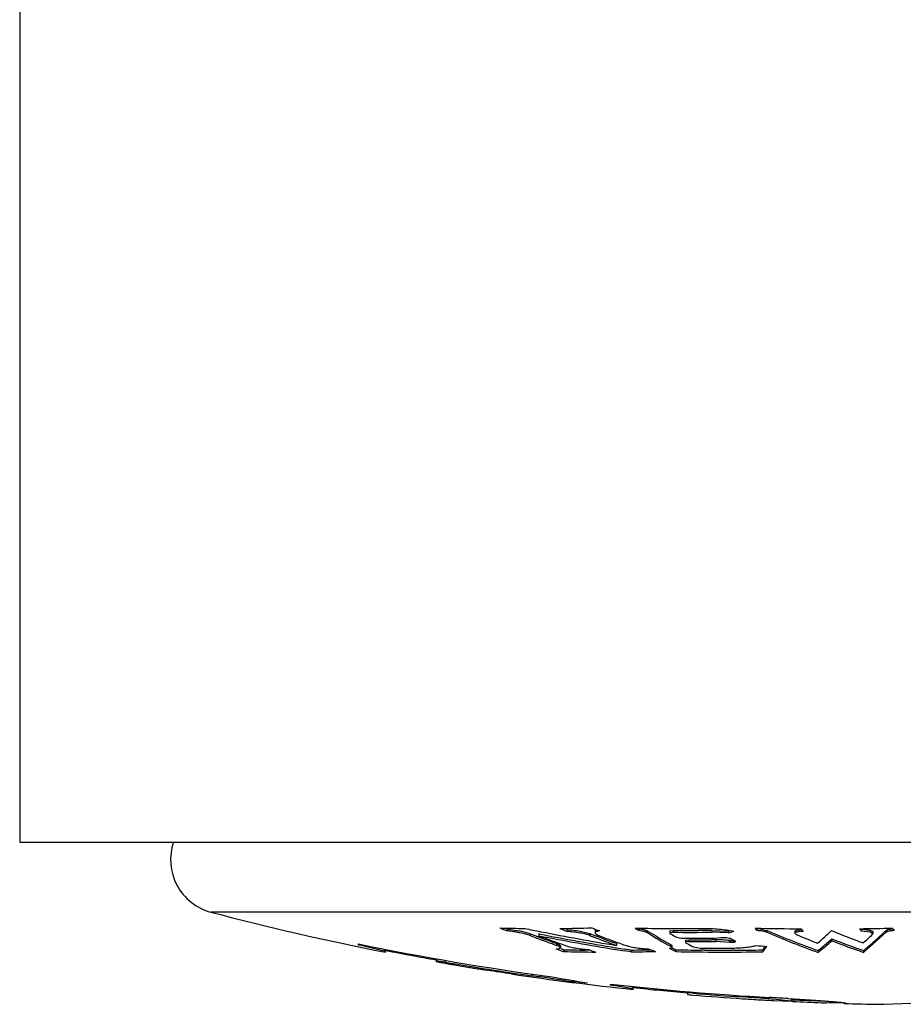
# Model space of a CAD drawing. Units: inches. Extents: x 0 to 11, y 0 to 8.5.
# Drawn here: x 7 to 7.3, y 5.1 to 5.4 of the extents above; entities that cross this region are included whole.
import ezdxf

# ---------------------------------------------------------------- set-up
doc = ezdxf.new("R2010")
doc.units = ezdxf.units.IN
doc.header["$LTSCALE"] = 0.605
doc.header["$MEASUREMENT"] = 0
doc.layers.add('ALL_ASSEMBLY_MEMBERS', color=7, linetype='CONTINUOUS')

msp = doc.modelspace()

# ---------------------------------------------------------------- linework, layer by layer
at = {"layer": 'ALL_ASSEMBLY_MEMBERS', "color": 7, "linetype": 'Continuous'}
for p, q in [((7.039792701900001, 5.4111463967), (7.039792701900001, 5.1611463967)), ((7.039792701900001, 5.1611463967), (7.539792701900001, 5.1611463967)), ((7.4878650301, 5.1417417501), (7.0927203736, 5.1417417501)), ((7.1747072425, 5.137048976), (7.1740249562, 5.1373207075)), ((7.1747072425, 5.137048976), (7.1747072425, 5.1365354632)), ((7.1747072425, 5.137048976), (7.1782134574, 5.1365372322)), ((7.1782134574, 5.1365372322), (7.180676874900001, 5.1359006084)), ((7.180676874900001, 5.1359006084), (7.1810535777, 5.1357652553)), ((7.1810535777, 5.1357652553), (7.1810535777, 5.1352526143)), ((7.183358391900001, 5.1348901798), (7.183189199199999, 5.134953692)), ((7.1835751896, 5.1357094625), (7.1834806287, 5.1357275437)), ((7.1834806287, 5.1357275437), (7.1834806287, 5.1352149282)), ((7.1912920909, 5.1369199165), (7.190479019800001, 5.1372439011)), ((7.1912920909, 5.1369199165), (7.1912920909, 5.1364064915)), ((7.198744802899999, 5.1353227632), (7.1976384261, 5.1357449106)), ((7.1976384261, 5.1357449106), (7.1976384261, 5.1352322834)), ((7.200116044500001, 5.1348053438), (7.198744732000001, 5.1353222235)), ((7.1990150706, 5.1365442586), (7.1990150706, 5.136031088999999)), ((7.1990159137, 5.1365631299), (7.1993778308, 5.1368899669)), ((7.2013380626, 5.1343506514), (7.200116015800001, 5.1348051217)), ((7.2111940642, 5.137146572200001), (7.2109074561, 5.1373259982)), ((7.2111940642, 5.137146572200001), (7.2111940642, 5.1366329931)), ((7.2135580964, 5.1365170609), (7.2135580964, 5.1360039097)), ((7.2197071538, 5.1364727546), (7.2197071538, 5.135959633500001)), ((7.2206452439, 5.1361669646), (7.2197071664, 5.1359596325)), ((7.2197071664, 5.1359596325), (7.219816377999999, 5.1358312439)), ((7.2197631087, 5.1365532001), (7.2206452439, 5.1366802267)), ((7.219816377999999, 5.1358312439), (7.220099969400001, 5.1356578399)), ((7.219816377999999, 5.1358312439), (7.2200999681, 5.1356578251)), ((7.2206452439, 5.1366802267), (7.2206452439, 5.1361669646)), ((7.2215021076, 5.134812114), (7.2228038981, 5.1345823092)), ((7.22950419, 5.1366848436), (7.2277325617, 5.1366742451)), ((7.2312757378, 5.1367002786), (7.22950419, 5.1366848427)), ((7.2312757378, 5.1367002786), (7.2312757378, 5.1361870029)), ((7.2312757378, 5.1367002786), (7.235899234600001, 5.136525837200001)), ((7.235899234600001, 5.1360126801), (7.2312757378, 5.1361870029)), ((7.236361961599999, 5.13666885), (7.235899234600001, 5.136525837200001)), ((7.2361481577, 5.1366026169), (7.235899234600001, 5.136525837200001)), ((7.235899234600001, 5.136525837200001), (7.235899234600001, 5.1360126801)), ((7.2437472355, 5.1371454537), (7.243624354500001, 5.1373291586)), ((7.2437472355, 5.1371454537), (7.2437472355, 5.1366318753)), ((7.2445724112, 5.1370963818), (7.246547405399999, 5.1366848505)), ((7.246547405399999, 5.1366848505), (7.246547405399999, 5.1361715853)), ((7.2542523675, 5.1358994722), (7.2546529575, 5.1355590021)), ((7.254252404, 5.1364125506), (7.254252404, 5.136071851000001)), ((7.254269356, 5.1364807189), (7.2548268276, 5.1367676355)), ((7.2548268276, 5.1367676355), (7.256297299400001, 5.1369245286)), ((7.2726672258, 5.1369665414), (7.272535439099999, 5.1371635471)), ((7.2726672258, 5.1369665414), (7.2726672258, 5.1364530847)), ((7.2752391823, 5.1361710114), (7.2726672258, 5.1364530847)), ((7.2795116885, 5.1361715853), (7.2732723454, 5.130624756700001)), ((7.2758676192, 5.1357553645), (7.2752391823, 5.1361710114)), ((7.2757947174, 5.135612529499999), (7.2758676192, 5.1357553645)), ((7.275867949199999, 5.1362683382), (7.275867949199999, 5.1357553559)), ((7.2795116885, 5.1366848505), (7.2799651168, 5.1369087826)), ((7.2795116885, 5.1366848505), (7.2795116885, 5.1361715853)), ((7.2799651168, 5.1369087826), (7.2815004988, 5.1371351007)), ((7.133542701900001, 5.132654967300001), (7.133542701900001, 5.1329638953)), ((7.1342671376, 5.1324968405), (7.133542701900001, 5.132654967300001)), ((7.141042701900001, 5.130846972900001), (7.1342671376, 5.1324968405)), ((7.1883521041, 5.1330672106), (7.1883521041, 5.1325563921)), ((7.189402510700001, 5.1324156092), (7.189402510700001, 5.1320505062)), ((7.2001187925, 5.134292092), (7.1988845303, 5.1347568559)), ((7.200118822899999, 5.1342923269), (7.1988845688, 5.1347571502)), ((7.2049369525, 5.1330469384), (7.203748516599999, 5.1334714487)), ((7.2049369525, 5.1330469384), (7.2049369525, 5.1325361335)), ((7.2200402318, 5.1322283724), (7.2199352403, 5.1322862331)), ((7.2200402318, 5.1327389701), (7.2200402318, 5.1322283724)), ((7.2200402318, 5.1327389701), (7.2202586693, 5.1325115208)), ((7.2202587349, 5.13200107), (7.2200402318, 5.1322283724)), ((7.2202586803, 5.1325115198), (7.2202586803, 5.132001075)), ((7.224015129600001, 5.1339134304), (7.224015129600001, 5.1334020417)), ((7.224953219700001, 5.1335944386), (7.224015142000001, 5.1334020407)), ((7.224015142000001, 5.1334020407), (7.2241243538, 5.1332826078)), ((7.2240708285, 5.1339880529), (7.224953219700001, 5.1341059573)), ((7.2241243538, 5.1332826078), (7.2244721974, 5.1330848343)), ((7.224953219700001, 5.1341059573), (7.224953219700001, 5.1335944386)), ((7.2261846901, 5.1321282816), (7.2281373757, 5.1318104869)), ((7.2323706905, 5.1341015989), (7.231134250399999, 5.1340964573)), ((7.2320757366, 5.1345834637), (7.233760598099999, 5.1347562062)), ((7.2323706905, 5.1341015989), (7.2323706905, 5.1335900832)), ((7.2361580803, 5.1333577828), (7.2323706905, 5.1335900832)), ((7.233760598099999, 5.1347562062), (7.2350073248, 5.134749046700001)), ((7.2361580803, 5.1338691417), (7.237335210199999, 5.1339025762)), ((7.2361580803, 5.1338691417), (7.2361580803, 5.1333577828)), ((7.237335210199999, 5.133391194800001), (7.2361580803, 5.1333577828)), ((7.237435604400001, 5.133943602900001), (7.237335210199999, 5.1339025762)), ((7.237335210199999, 5.1339025762), (7.237335210199999, 5.133391194800001)), ((7.264544544600001, 5.1343300719), (7.264544544600001, 5.133818402)), ((7.1402196927, 5.1316231388), (7.141042701900001, 5.1313566427)), ((7.141042701900001, 5.1306471178), (7.141042701900001, 5.1313566427)), ((7.1889159422, 5.1313051), (7.1882263033, 5.1315403711)), ((7.190283551699999, 5.131353757799999), (7.189601743200001, 5.131582810199999)), ((7.190283551699999, 5.131353757799999), (7.190283551699999, 5.13084409)), ((7.1976353162, 5.1312288567), (7.1962153648, 5.1312444419)), ((7.197635315599999, 5.131228763), (7.1962153647, 5.1312444395)), ((7.2048305755, 5.131898034100001), (7.2047477218, 5.131911589900001)), ((7.2088806341, 5.1307381311), (7.20711481, 5.1310185063)), ((7.2088806341, 5.131247728), (7.2071940446, 5.1315156036)), ((7.2088806341, 5.131247728), (7.2088806341, 5.1307381311)), ((7.2196227125, 5.131723302), (7.2202587349, 5.13200107)), ((7.2199065182, 5.1315701471), (7.2196227125, 5.131723302)), ((7.219906517, 5.1315701313), (7.2196227125, 5.131723302)), ((7.221308442200001, 5.1313346823), (7.221308442200001, 5.1308250273)), ((7.229344198200001, 5.1312244766), (7.228131256599999, 5.131234779200001)), ((7.2373797917, 5.1312130791), (7.236946623400001, 5.131211174100001)), ((7.2454152224, 5.1313004792), (7.2454152224, 5.130790847)), ((7.2606955878, 5.1311342775), (7.2606955878, 5.130624756700001)), ((7.2732723454, 5.1311342775), (7.2732723454, 5.130624756700001)), ((7.1550427019, 5.1288040633), (7.1550427019, 5.1280871343)), ((7.1550427019, 5.1288040633), (7.155471459199999, 5.1287661484)), ((7.157542701900001, 5.1279268473), (7.1550427019, 5.1282960982)), ((7.1550427019, 5.1280871343), (7.1554885039, 5.1279867468)), ((7.157542701900001, 5.1284345667), (7.157542701900001, 5.1279268473)), ((7.1683404449, 5.1258214015), (7.169292701900001, 5.1256992068)), ((7.169292701900001, 5.1256992068), (7.169292701900001, 5.1257483412)), ((7.175792701900001, 5.124749460299999), (7.175792701900001, 5.124650533600001)), ((7.181428681799999, 5.1246622183), (7.181428681799999, 5.124156995)), ((7.1903612516, 5.1232639436), (7.1903612516, 5.1228418671)), ((7.203292701900001, 5.121533923), (7.203292701900001, 5.1218383871)), ((7.2095427019, 5.1205431666), (7.2040584862, 5.121430789100001)), ((7.2086215524, 5.1212594723), (7.2095427019, 5.12104602)), ((7.2095427019, 5.1203628587), (7.2095427019, 5.12104602)), ((7.224542701900001, 5.1197347104), (7.224542701900001, 5.1189418833)), ((7.226042701900001, 5.1193026287), (7.224542701900001, 5.119376935)), ((7.224542701900001, 5.1189418833), (7.2251321084, 5.11888978)), ((7.226042701900001, 5.1196080761), (7.226042701900001, 5.1193026287)), ((7.239792701900001, 5.118585373999999), (7.239792701900001, 5.118281641)), ((7.253292665, 5.117156298), (7.2482660573, 5.1176743107)), ((7.2484074901, 5.1172869844), (7.253292665, 5.117156298)), ((7.252362564299999, 5.117838221), (7.2533048777, 5.1177811833)), ((7.253656610599999, 5.117035784), (7.2525193107, 5.1170930266)), ((7.2532927019, 5.1176569482), (7.2532927019, 5.1171562956)), ((7.2682926975, 5.1165850412), (7.2629451777, 5.1166288462)), ((7.2777927019, 5.1162471662), (7.278896526900001, 5.1162929626)), ((7.2788844287, 5.1162931776), (7.2890931389, 5.1166321883))]:
    msp.add_line(p, q, dxfattribs=at)
msp.add_lwpolyline([(7.2777927019, 5.1162471662), (7.2777757487, 5.1162517961), (7.278003261799999, 5.1162604546), (7.2784093597, 5.1162736014)], dxfattribs=at)
for centre, radius, start, end in [((7.096542701900001, 5.1562465702), 0.015, 160.9205179841, 255.2369687319), ((7.2902927019, 5.8914814045), 0.7753350077, 255.2369687319, 258.9014323639), ((7.2885127109, 5.4234701016), 0.3086797229, 247.9540968879001, 248.3654823551), ((7.1847862857, 5.6309767812), 0.4937659738, 268.5915831532, 269.3908640369), ((7.3208111672, 5.8293243684), 0.706357531, 258.4628162908, 258.8348566557), ((7.290282553099999, 5.4199846049), 0.3044858088, 248.9776210694, 249.4075252174), ((7.2900269598, 5.4189908138), 0.3039450014, 248.9900581817, 249.7362090401), ((7.289787134299999, 5.418664499299999), 0.3030758018, 249.4415876872, 249.7237937667), ((7.2922210836, 5.4183571358), 0.3033051207, 248.9907686224, 250.4605969315), ((7.3187699574, 5.8285093412), 0.7063712518999999, 258.9580750225, 260.7107102515), ((7.3187700751, 5.8285523728), 0.7059103890999999, 258.9585803332, 260.7045616212), ((7.3207111476, 5.8288114676), 0.7058349702, 258.8347600342, 260.5594323283), ((7.1847840692, 5.630987412300001), 0.4937766054, 270.5164561844, 271.5492625394), ((7.3050942042, 5.4233816886), 0.308716188, 247.957509274, 248.3688364151), ((7.307023765, 5.4200625134), 0.3051121306, 248.9913645066, 249.2418184683), ((7.3141000257, 5.4237472049), 0.3089462934, 247.9534521168, 248.3644849845), ((7.199225338, 5.136544342900001), 0.0002102653, 174.8738406035, 180.0230066617), ((7.309203311799999, 5.4194419998), 0.3044033956, 248.990037105, 249.7349814629), ((7.2987579002, 5.276917994700001), 0.1653702121, 237.5680424404, 238.0281958586), ((7.223051019, 5.7856831011), 0.6484722836, 268.8530068325, 270.533448971), ((7.295498487300001, 5.2696537992), 0.1563317586, 238.3893481835, 241.1393984814), ((7.2955274523, 5.2692822677), 0.1564675558, 238.407496857, 241.1107914034), ((7.3039609762, 5.2731092718), 0.1610141884, 238.6120621384, 239.1947376901), ((7.2247365512, 5.7855643033), 0.6488969747, 269.638746663, 270.2645402486), ((7.224736526900001, 5.7855006611), 0.6493465854, 269.6389989462, 270.5770039093), ((7.1735260698, 5.3388066047), 0.2121692428, 287.0962851361, 287.5208286674), ((7.3290824886, 5.1938847831), 0.1027618649, 213.3857836928, 213.8583485489), ((7.2622912625, 5.873042780800001), 0.7359507832, 268.5195955535, 269.5193797021), ((7.2434226084, 5.1247241474), 0.0124255475, 84.69051717740001, 88.5029330702), ((7.3416551177, 5.3583036449), 0.2411646056, 246.773408096, 250.3847455652), ((7.3416444515, 5.3579165211), 0.2412763244, 246.7875489302999, 250.3968888737), ((7.3482845958, 5.3609003178), 0.2440196555, 247.4366119879, 248.9398725885), ((7.3423808426, 5.1939866042), 0.1033215819, 213.3948013013, 213.8647113033), ((7.200990899400001, 5.2029749903), 0.0917832478, 310.4978648375, 313.7374646407), ((7.3580930905, 5.360922222799999), 0.2430294004, 247.3355504002, 249.5480932439), ((7.262290657599999, 5.8730379985), 0.7359460011, 270.7713359533, 271.4804097947), ((7.3579765175, 5.1937021313), 0.1027381554, 213.3920306593999, 213.8646268907), ((7.2728256325, 5.1249108292), 0.0120567529, 86.5237521806, 90.7527975149), ((7.2112127937, 5.2034995797), 0.09369886050000001, 311.3971838567001, 313.5707557504), ((7.2111458204, 5.2069989478), 0.0980712201, 312.1614274917, 314.1951399368), ((7.3675990436, 5.1942109787), 0.1033509666, 213.3871305128, 213.8570017287), ((7.2902927019, 5.8914814045), 0.7745446238, 258.324007258, 262.3394324304), ((7.289111775199999, 5.4168251409), 0.30111638, 249.7230491151, 250.4505461811), ((7.289101781699999, 5.416477286799999), 0.3012666128, 249.7357097739, 250.4627081195), ((7.3058110861, 5.4168120613), 0.3016428252, 249.4888970245, 250.4629816483001), ((7.305868116599999, 5.4172831957), 0.3016245295, 249.7231378572, 250.2105182991), ((7.3082616636, 5.4169006148), 0.3016931688, 249.7355738189, 250.4616333357), ((7.2273587931, 5.7852740187), 0.6507076516, 269.5989314203, 270.4153375498), ((7.3002042046, 5.2666591866), 0.153549513, 240.4482776868, 241.180209578), ((7.2290445298, 5.7852021499), 0.6511090468999999, 269.6399737586, 270.1838899023), ((7.229044527, 5.7851320546), 0.6515504615, 269.6402179211, 270.2924960899), ((7.2324987724, 5.1078719402), 0.0262299714, 88.5018110977, 90.27977847020001), ((7.232380011900001, 5.1035421095), 0.0305614275, 84.49295094989999, 88.4914717264), ((7.3396266461, 5.7784285154), 0.6521261081, 260.7682572353, 260.8948748573001), ((7.2324424605, 5.1040977592), 0.0300023507, 82.88598005829999, 84.50982443390001), ((7.3165946072, 5.270217265299999), 0.1576079387, 239.427197095, 240.062308399), ((7.183502916699999, 5.2653518794), 0.1425185536, 292.1926060547, 292.4550619293), ((7.309570744099999, 5.8779674249), 0.7483535498, 264.9366788986001, 265.165149113), ((7.1931569499, 5.1699583716), 0.06530713610000001, 323.1484769807, 324.7607553016), ((7.1933906829, 5.1702634639), 0.064997565, 323.6945355922, 324.2684335561999), ((7.2084089934, 5.1975563487), 0.08493365619999999, 307.9967591787, 311.3711529195), ((7.2111630002, 5.1946164573), 0.08051996269999999, 307.9634815031, 309.0975251447), ((7.2073548358, 5.1992447887), 0.08651348589999999, 309.1217608583, 311.3799736197), ((7.3503553108, 5.3551657594), 0.2369216926, 248.7652220011, 251.0130929982), ((7.3503464219, 5.3547805568), 0.2370363601, 248.7782966687, 251.0249015083), ((7.2170372636, 5.2005257344), 0.0893184457, 309.8401331267, 312.1472444182), ((7.2902927019, 5.8914814045), 0.7748350076999999, 258.9011189241, 259.9441154218), ((7.2844702196, 5.4125160717), 0.2970020769, 251.2324605169, 251.510877677), ((7.2024199599, 5.6289074842), 0.4977017209, 268.6027094762, 269.2857040474), ((7.2024195927, 5.6287148672), 0.4980186687, 268.6036411695, 269.6276055645), ((7.293502970700001, 5.412825666900001), 0.2974683306, 251.0954585458001, 251.5137811547), ((7.3186992669, 5.828084105599999), 0.7059401821, 260.7108013319, 260.9053984822), ((7.3186989869, 5.8281248947), 0.7054770418999999, 260.7114699545, 260.9059173416), ((7.2024180172, 5.6288849112), 0.4976791452, 270.7440357602, 271.1406889985), ((7.202417334, 5.6287487579), 0.4980525661, 270.7435564853, 271.5359920568), ((7.2024169722, 5.6289379439), 0.4977321882, 271.1406877434, 271.3750965073), ((7.310090568300001, 5.4129398588), 0.2974177612, 251.0915624366999, 251.5099657016), ((7.290474890800001, 5.2626542338), 0.148872218, 241.7044537975, 242.3154813437), ((7.2904026873, 5.2629388129), 0.1486393685, 241.8223811604, 242.2998184785), ((7.2342893658, 5.7848284101), 0.6536226409, 268.8620329395, 269.4601795272), ((7.2342890126, 5.784733549199999), 0.6540373462, 268.8627855251, 270.9747388529), ((7.2322286763, 5.7848844509), 0.6530867793, 269.641064868, 270.4138247142999), ((7.2342890178, 5.7847933349), 0.653587564, 269.5665156297, 270.2329756786999), ((7.2342888184, 5.784818685), 0.6536129146999999, 270.2709560615999, 270.9753889001), ((7.195359474, 5.1688196732), 0.0625561178, 323.1466746931, 323.6925285163), ((7.220968789500001, 5.1958745735), 0.0832284079, 308.9346753495, 309.8132796534), ((7.1655357152, 5.1792368344), 0.05222564440000001, 258.9082422754, 259.5010899507), ((7.1833625071, 5.2748509915), 0.1494874613, 259.477776418, 259.88625885), ((7.210966929700001, 5.4287086949), 0.3058018397, 259.8567246317, 260.1706067395), ((7.2902927019, 5.8914814045), 0.7750084671999999, 260.1372592239, 261.9250619509), ((7.230956376799999, 5.5433559476), 0.422178639, 260.1537774137, 260.3301432199), ((7.2902927019, 5.8914814045), 0.7753246895, 260.3287857847, 260.6472356225), ((7.233362726, 5.5458114528), 0.4249980739, 260.646894153, 260.8441581838), ((7.2170062774, 5.444288815399999), 0.3221662731, 260.843044292, 261.1168942981), ((7.1977173764, 5.3212695977), 0.197644052, 261.134585405, 261.2969791834), ((7.1869712861, 5.2511049351), 0.1266612492, 261.299484197, 261.5415658994), ((7.2902927019, 5.8914814045), 0.7752342382999999, 261.0204541713, 261.5064950683), ((7.2902927019, 5.8914814045), 0.7753350077, 261.507607116, 264.0218881388), ((7.052271402300001, 4.2128350448), 0.9204288673000001, 81.6225456814, 81.93346651610001), ((7.0841439262, 4.4294157906), 0.7015154675, 81.49970322770002, 81.62074691640001), ((7.255993579199999, 5.5046054262), 0.3869487486, 259.7355776485, 261.1995206084001), ((7.1199155692, 4.667630727300001), 0.4606297602, 81.20303927260001, 81.52048375980002), ((7.2321941725, 5.5169561572), 0.3963282313, 263.9410754625, 264.8753036023), ((7.2902927019, 5.8914814045), 0.7745446238, 263.5506949051, 266.81750313), ((7.155748196699999, 4.7656144785), 0.3590809532, 82.2680532041, 82.39134670360001), ((7.2902927019, 5.8914814045), 0.7748350076999999, 264.0180163975, 265.1319981285), ((7.263336499299999, 5.5680676611), 0.4507996721, 265.1384633749, 265.2546060004), ((7.2902927019, 5.8914814045), 0.7748471618, 265.2435968959, 266.2631479768), ((7.2902927019, 5.8914814045), 0.7753348465000001, 265.2465955527, 266.2655017874), ((7.1962510621, 4.44909828), 0.6705984231000001, 85.70872153680001, 86.2771930961), ((7.2869601393, 5.8402124262), 0.7239576736, 266.2644077354, 266.6029399808), ((7.2792285868, 5.7111378018), 0.5946517199, 266.6096490229, 266.7920570825), ((7.2711204826, 5.5664346705), 0.4497216072, 266.7917797941, 267.1050702002), ((7.2152086637, 4.7033072858), 0.4156835606, 85.4387148324, 85.6925636602), ((7.183389384400001, 3.9687196347), 1.151186703, 86.5650747, 86.81782860509999), ((7.2902927019, 5.8914814045), 0.7748350076999999, 267.2625071516001, 267.9773458886), ((7.290618184, 5.8508119257), 0.7347064612, 267.1163497477, 267.7396954163), ((7.2766569035, 5.5046802291), 0.388293558, 267.783837104, 267.9763058889), ((7.2902927019, 5.8914814045), 0.7753350077, 268.3445118032, 269.0762338006)]:
    msp.add_arc(centre, radius, start, end, dxfattribs=at)
for points, knots in [([(7.1810535777, 5.1352526143), (7.1808647051, 5.13532515), (7.1804514175, 5.1354668899), (7.1797819533, 5.1356620472), (7.179029599400001, 5.1358507439), (7.1782130385, 5.1360283418), (7.1773519451, 5.136190023), (7.1764675343, 5.136331623), (7.1755836909, 5.1364486732), (7.1749963617, 5.1365099915), (7.1747072425, 5.1365354632)], [0, 0, 0, 0, 0.09351109980000001, 0.2018042392, 0.3222235227, 0.4519345761, 0.5879778702, 0.7271146965, 0.8658547283, 1, 1, 1, 1]), ([(7.1912920909, 5.1369199165), (7.1915811061, 5.136902489), (7.1921684753, 5.136856598600001), (7.1930527959, 5.1367603594), (7.1939379345, 5.1366371802), (7.1947996893, 5.1364911588), (7.1956165603, 5.1363261131), (7.1963687463, 5.1361466775), (7.1970376199, 5.1359572981), (7.197450110399999, 5.1358172797), (7.1976384261, 5.1357449106)], [0, 0, 0, 0, 0.1341761186, 0.2729658753, 0.4121661951, 0.5482504028, 0.6779426781, 0.7982955776, 0.9065102134, 1, 1, 1, 1]), ([(7.1976384261, 5.1352322834), (7.197450109199999, 5.1353046038), (7.1970376164, 5.1354445309), (7.196368729500001, 5.1356337831), (7.1956165212, 5.1358130958), (7.194799649, 5.135978032200001), (7.1939379215, 5.136123954599999), (7.1930528077, 5.1362470402), (7.1921684901, 5.1363432114), (7.1915811104, 5.1363890756), (7.1912920909, 5.1364064915)], [0, 0, 0, 0, 0.093484684, 0.2016973481, 0.3220556863, 0.4517508335, 0.5878275757, 0.7270229979, 0.8658186991, 1, 1, 1, 1]), ([(7.200191277899999, 5.1365667575), (7.2001014321, 5.1365544574), (7.1999320375, 5.1365277805), (7.1996952628, 5.1364778379), (7.1994917675, 5.1364207623), (7.1993229232, 5.136357043299999), (7.1991895637, 5.1362867417), (7.1990916799, 5.1362097935), (7.1990294848, 5.1361245629), (7.199015066699999, 5.1360608339), (7.19901507, 5.1360310892)], [0, 0, 0, 0, 0.199246779, 0.3766156552, 0.5313933852, 0.6631852641, 0.7724435236, 0.8614340802, 0.9346462125, 1, 1, 1, 1]), ([(7.19901507, 5.1360310892), (7.1990150733, 5.1360014949), (7.1990291415, 5.1359371001), (7.1990843044, 5.1358452252), (7.199171586399999, 5.135752308), (7.1992908511, 5.1356579037), (7.199441637000001, 5.1355621208), (7.199623001, 5.1354653241), (7.199833731799999, 5.1353681708), (7.1999852107, 5.135306748000001), (7.200065477100001, 5.1352759211)], [0, 0, 0, 0, 0.0660809541, 0.1432744544, 0.236769234, 0.3493018974, 0.4820847333, 0.6351418184000001, 0.8080098536, 1, 1, 1, 1]), ([(7.2111940642, 5.137146572200001), (7.211448627699999, 5.1371123662), (7.2119301964, 5.137034788), (7.2125053051, 5.1369069806), (7.212910529199999, 5.1367904985), (7.2131644288, 5.1367038944), (7.2133779671, 5.1366156008), (7.2135036537, 5.1365505375), (7.2135580964, 5.1365170609)], [0, 0, 0, 0, 0.3134095004, 0.5948691917, 0.7182227273999999, 0.8277392145, 0.9220151702, 1, 1, 1, 1]), ([(7.2135580964, 5.1360039097), (7.213503695, 5.1360373382), (7.2133779963, 5.1361022783), (7.213164487999999, 5.1361905013), (7.212910615, 5.136277185), (7.2125052237, 5.1363936338), (7.2119300588, 5.136521195299999), (7.2114484862, 5.1365988294), (7.2111940642, 5.1366329931)], [0, 0, 0, 0, 0.07791540150000001, 0.1722126853, 0.2817328892, 0.4050792264, 0.6867513341, 1, 1, 1, 1]), ([(7.2197071612, 5.136472754), (7.2197071422, 5.1364799463), (7.2197096685, 5.1364949566), (7.2197209808, 5.136516134), (7.2197392129, 5.1365360219), (7.2197545289, 5.1365475409), (7.2197631087, 5.1365532001)], [0, 0, 0, 0, 0.2117194402, 0.4384608565999999, 0.6974416587000001, 1, 1, 1, 1]), ([(7.2290884947, 5.1372389235), (7.2297832884, 5.1372453932), (7.2311989012, 5.13721798), (7.2333187133, 5.1370742883), (7.2353971439, 5.136834723), (7.236750524400001, 5.1366095853), (7.237400147200001, 5.1364804082)], [0, 0, 0, 0, 0.2493742879, 0.5078911083, 0.762283677, 1, 1, 1, 1]), ([(7.246547405399999, 5.1361715853), (7.2464709511, 5.1362043363), (7.2463009367, 5.1362663913), (7.2460214616, 5.1363472276), (7.2457015624, 5.1364213301), (7.2452151051, 5.136511147099999), (7.2445602107, 5.1365924882), (7.244022015800001, 5.1366247806), (7.2437472355, 5.1366318753)], [0, 0, 0, 0, 0.0875383927, 0.1902020493, 0.3060560049, 0.4329875822, 0.7107040012000001, 1, 1, 1, 1]), ([(7.2565871839, 5.136412327), (7.2564279333, 5.136413661600001), (7.2561182198, 5.136409890099999), (7.2556731448, 5.1363851632), (7.2552711177, 5.1363417849), (7.2549701913, 5.1362897997), (7.254761423200001, 5.1362386715), (7.254630071699999, 5.1361986344), (7.254517244600001, 5.1361555569), (7.2544234887, 5.136109772), (7.254349194900001, 5.1360615504), (7.2542946886, 5.1360107031), (7.2542604351, 5.1359567067), (7.254252376, 5.1359177397), (7.2542523675, 5.1358994722)], [0, 0, 0, 0, 0.1924312702, 0.3741326725, 0.5384164311999999, 0.6807960412, 0.7427206395999999, 0.7980253516, 0.8466145622, 0.8885037981999999, 0.9238799965000001, 0.9532747079999999, 0.9779271615999999, 1, 1, 1, 1]), ([(7.254252400099999, 5.1364125507), (7.254252399299999, 5.136418297), (7.2542538227, 5.136441837900001), (7.2542613311, 5.1364648364), (7.254269356, 5.1364807189)], [0, 0, 0, 0, 0.24409655, 1, 1, 1, 1]), ([(7.2735566907, 5.1369453979), (7.2737156399, 5.136935708), (7.2740234819, 5.1369105987), (7.2744644721, 5.1368548318), (7.2748614963, 5.1367836069), (7.275158309400001, 5.1367108978), (7.2753641786, 5.1366452688), (7.2754940536, 5.136596079599999), (7.275605698300001, 5.1365450882), (7.2756984395, 5.1364925676), (7.2757718783, 5.1364388237), (7.2758257899, 5.1363838845), (7.2758597607, 5.1363272982), (7.275867852899999, 5.136287091), (7.2758678199, 5.1362683417)], [0, 0, 0, 0, 0.191425496, 0.3711519235, 0.5341252879999999, 0.6760812445000001, 0.7380949739, 0.79377091, 0.8429282312, 0.8854987022, 0.9216809094, 0.9519902870999999, 0.9774616729000001, 1, 1, 1, 1]), ([(7.281773236599999, 5.1366318753), (7.2815112286, 5.1366251103), (7.281129834500001, 5.1366024912), (7.2806438027, 5.1365432702), (7.280326165, 5.136488511), (7.2800505843, 5.1364239024), (7.2798217164, 5.1363506179), (7.279643699199999, 5.1362708821), (7.2795473305, 5.1362062069), (7.2795116885, 5.1361715853)], [0, 0, 0, 0, 0.3364291012, 0.4897931067, 0.6283295199, 0.7499472219, 0.8528984862000001, 0.9362184872, 1, 1, 1, 1]), ([(7.1883521041, 5.1330672106), (7.188432050299999, 5.133038823), (7.188582876900001, 5.1329827227), (7.188793239600001, 5.1328952601), (7.1889743549, 5.1328095721), (7.1891249708, 5.1327263123), (7.189243954299999, 5.1326458749), (7.189320790599999, 5.1325778618), (7.1893638342, 5.1325243016), (7.189391639099999, 5.1324778506), (7.1894024953, 5.132439625), (7.1894025068, 5.132415609700001)], [0, 0, 0, 0, 0.1994752232, 0.3782898508, 0.5355109031, 0.6703756502, 0.7825210739, 0.8727286919, 0.9103239829, 0.94353314, 1, 1, 1, 1]), ([(7.189402510800001, 5.1319052288), (7.189402504299999, 5.1319292268), (7.1893916525, 5.1319674287), (7.1893638526, 5.1320138437), (7.1893208097, 5.1320673674), (7.1892439704, 5.1321353324), (7.1891249837, 5.1322157123), (7.188974364400001, 5.1322989176), (7.1887932457, 5.1323845515), (7.1885828796, 5.1324719592), (7.1884320514, 5.1325280231), (7.1883521041, 5.1325563921)], [0, 0, 0, 0, 0.05643680769999999, 0.0896325446, 0.1272168292, 0.2174113884, 0.3295566459, 0.4644297264, 0.6216648539999999, 0.8004992009999999, 1, 1, 1, 1]), ([(7.1907791551, 5.1325188399), (7.1909682284, 5.1324517513), (7.1913819768, 5.1323217146), (7.1920518617, 5.132145079), (7.1928048733, 5.131976722799999), (7.1936220965, 5.1318207992), (7.1944835567, 5.131681632799999), (7.1953677712, 5.1315627931), (7.196250732, 5.1314680855), (7.1968370114, 5.1314213011), (7.197125490299999, 5.1314028729)], [0, 0, 0, 0, 0.0931749108, 0.2012888338, 0.3216729935, 0.4514525953, 0.5876222386, 0.7268955398, 0.8657492704, 1, 1, 1, 1]), ([(7.2073640035, 5.1325796161), (7.2075525986, 5.1325126918), (7.207965706, 5.132384390299999), (7.2086351905, 5.1322135765), (7.209388184600001, 5.1320545391), (7.2102057676, 5.131911221), (7.2110678183, 5.1317877504), (7.211952608300001, 5.1316873353), (7.2128358601, 5.1316133681), (7.213422037000001, 5.131581908999999), (7.2137103387, 5.1315714597)], [0, 0, 0, 0, 0.09314905529999999, 0.2011891708, 0.3215194988, 0.4512870149, 0.5874877542, 0.7268134198999999, 0.8657155725, 1, 1, 1, 1]), ([(7.224015136799999, 5.1339134299), (7.2240151175, 5.133920117200001), (7.2240176807, 5.1339341802), (7.224029025599999, 5.1339538377), (7.224047186900001, 5.1339722351), (7.2240623315, 5.1339828304), (7.2240708285, 5.1339880529)], [0, 0, 0, 0, 0.206735295, 0.4311095793, 0.6916682735999999, 1, 1, 1, 1]), ([(7.2369456224, 5.131814706), (7.237616643099999, 5.1318195527), (7.2385987727, 5.1318460619), (7.239869802999999, 5.1319286634), (7.240739019299999, 5.1320095051), (7.241542149600001, 5.1321100893), (7.242273511, 5.1322294508), (7.2429278016, 5.1323666426), (7.2433346654, 5.1324756817), (7.2435235701, 5.1325341239)], [0, 0, 0, 0, 0.3033413531, 0.443923092, 0.5757256421, 0.6979037968999999, 0.8097435358, 0.9106127815, 1, 1, 1, 1]), ([(7.1882263033, 5.1315403711), (7.1883157756, 5.131545570899999), (7.188484393, 5.1315580943), (7.1887206878, 5.131585592), (7.188923793200001, 5.1316203427), (7.1890922952, 5.1316620094), (7.1892250989, 5.1317104146), (7.1893116199, 5.1317591196), (7.18935986, 5.1318027993), (7.1893843479, 5.1318352421), (7.1893992748, 5.1318695914), (7.189402514, 5.1318935297), (7.189402510800001, 5.1319052288)], [0, 0, 0, 0, 0.2079713474, 0.3922528897999999, 0.5518150569, 0.6858708281, 0.7944235594, 0.8792385709999999, 0.914009686, 0.9447701808, 0.9728522226, 1, 1, 1, 1]), ([(7.2533048777, 5.1177811833), (7.2543482428, 5.1177175547), (7.2558855229, 5.1176214915), (7.2578939113, 5.1174905873), (7.259304827, 5.117395903999999), (7.2606388997, 5.1173035427), (7.2618875526, 5.11721408), (7.2630427787, 5.1171281111), (7.264097266799999, 5.1170461865), (7.265044308099999, 5.1169688388), (7.2658777817, 5.1168966015), (7.2664987752, 5.1168387199), (7.2669347722, 5.1167949218), (7.2672150347, 5.1167651576), (7.2674633958, 5.116737002200001), (7.267679445700001, 5.1167105122), (7.2678628957, 5.1166857477), (7.2680133889, 5.1166628138), (7.268130956699999, 5.1166417684), (7.2682149663, 5.1166229827), (7.2682648364, 5.1166073803), (7.2682873024, 5.1165951999), (7.268292694199999, 5.1165880037), (7.2682926975, 5.1165850412)], [0, 0, 0, 0, 0.2084075447, 0.3070925316, 0.4012722228, 0.490341588, 0.5737099397, 0.6508604622999999, 0.721301509, 0.784581766, 0.8403050323000001, 0.8880976373, 0.9089276481, 0.9276690654, 0.9442890037, 0.9587609326000001, 0.9710670698999999, 0.9811913101999999, 0.989119923, 0.9948496472, 0.9984060502, 0.9994093506, 1, 1, 1, 1])]:
    msp.add_open_spline(points, degree=3, knots=knots, dxfattribs=at)
msp.add_open_spline([(7.1560193243, 5.127885532200001), (7.1560340727, 5.127882780899999), (7.156048821900001, 5.127880033299999), (7.1560635716, 5.127877289)], degree=3, dxfattribs=at)

doc.saveas('drawing.dxf')
